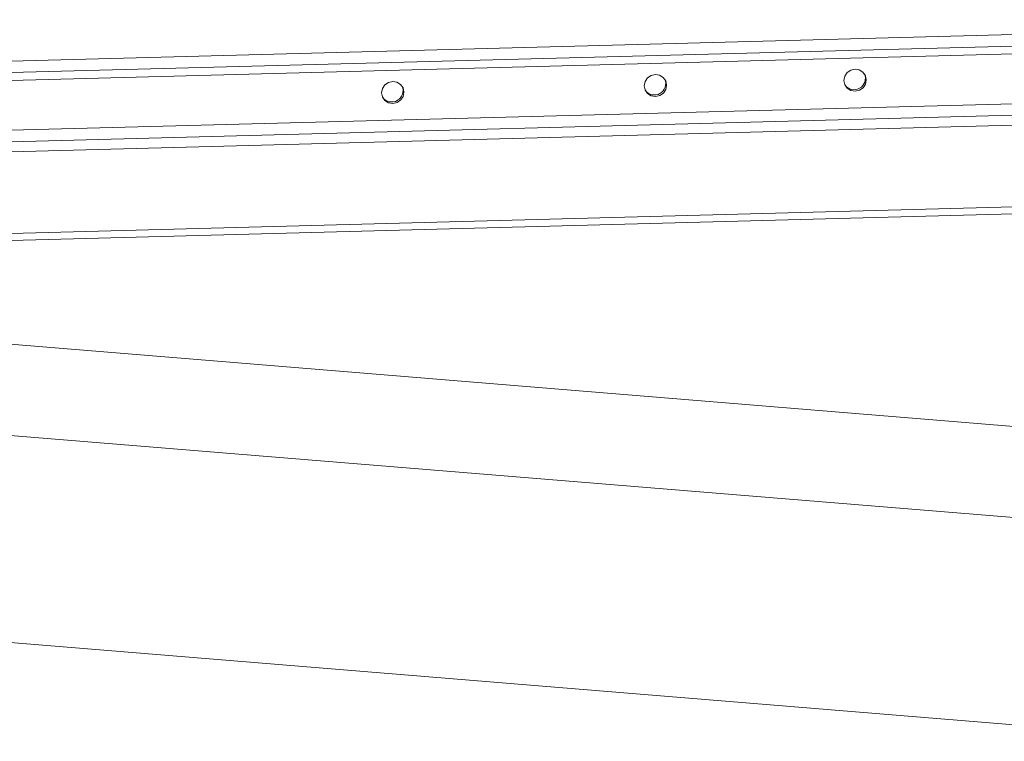
# Model space of a CAD drawing. Units: millimetres. Extents: x 14 to 5664, y -31 to 3871.
# Drawn here: x 4739 to 4925, y 2807 to 2944 of the extents above; entities that cross this region are included whole.
import ezdxf

# ---------------------------------------------------------------- set-up
doc = ezdxf.new("R2010")
doc.units = ezdxf.units.MM

msp = doc.modelspace()

# ---------------------------------------------------------------- linework, layer by layer
at = {"color": 7, "linetype": 'Continuous', "lineweight": 15}
for p, q in [((5032.19, 2943.92), (4447.42, 2928.42)), ((4447.46, 2928.39), (5032.22, 2943.89)), ((4448.65, 2926.26), (5033.41, 2941.76)), ((4448.66, 2924.79), (5033.42, 2940.29)), ((5039.43, 2931.01), (4454.67, 2915.51)), ((5040.62, 2928.88), (4455.86, 2913.38)), ((5040.81, 2927), (4456.04, 2911.5)), ((4468.18, 2895.05), (5092.44, 2911.59)), ((4997.46, 2861.24), (4555.73, 2897.37)), ((4464.3, 2887.62), (4965.28, 2846.65)), ((4429.9, 2851.24), (4965.48, 2807.43))]:
    msp.add_line(p, q, dxfattribs=at)
at = {"color": 8, "linetype": 'Continuous', "lineweight": 15}
msp.add_line((5092.57, 2912.88), (4468.18, 2896.33), dxfattribs=at)
at = {"color": 7, "linetype": 'Continuous', "lineweight": 15, "flags": 128}
for points in [[(4897.06, 2934.56), (4896.25, 2934.38), (4895.57, 2933.91), (4895.11, 2933.23), (4894.95, 2932.42), (4895.12, 2931.63), (4895.58, 2930.97), (4896.27, 2930.53), (4897.08, 2930.4), (4897.88, 2930.58), (4898.57, 2931.05), (4899.02, 2931.73), (4899.18, 2932.54), (4899.01, 2933.33), (4898.55, 2933.99), (4897.87, 2934.43), (4897.06, 2934.56)], [(4859.28, 2933.56), (4858.48, 2933.38), (4857.79, 2932.91), (4857.34, 2932.22), (4857.18, 2931.42), (4857.35, 2930.63), (4857.81, 2929.97), (4858.5, 2929.53), (4859.31, 2929.39), (4860.11, 2929.57), (4860.8, 2930.04), (4861.25, 2930.73), (4861.41, 2931.53), (4861.24, 2932.33), (4860.78, 2932.99), (4860.09, 2933.42), (4859.28, 2933.56)], [(4809.59, 2932.24), (4808.78, 2932.06), (4808.1, 2931.59), (4807.64, 2930.91), (4807.48, 2930.1), (4807.65, 2929.31), (4808.11, 2928.65), (4808.8, 2928.21), (4809.61, 2928.08), (4810.41, 2928.26), (4811.1, 2928.73), (4811.55, 2929.42), (4811.71, 2930.22), (4811.54, 2931.01), (4811.08, 2931.67), (4810.39, 2932.11), (4809.59, 2932.24)]]:
    msp.add_lwpolyline(points, dxfattribs=at)
at = {"color": 7, "linetype": 'Continuous', "lineweight": 15}
for centre, start, end in [((4859.11, 2931.81), 214.9114, 23.5851), ((4896.88, 2932.81), 214.9113, 23.5853), ((4809.41, 2930.49), 214.9114, 23.5851)]:
    msp.add_arc(centre, 2.13, start, end, dxfattribs=at)

doc.saveas('drawing.dxf')
